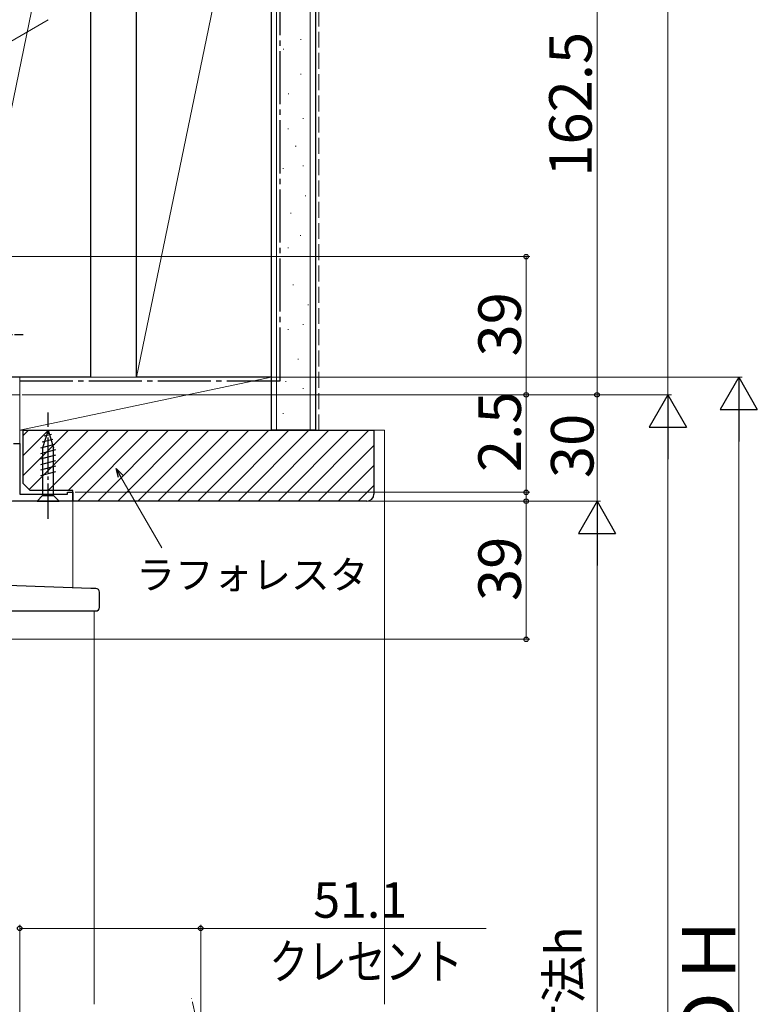
# Model space of a CAD drawing. Extents: x 0 to 1065, y 0 to 1570.
# Drawn here: x 404 to 612, y 925 to 1203 of the extents above; entities that cross this region are included whole.
import ezdxf

# ---------------------------------------------------------------- set-up
doc = ezdxf.new("R2010")
doc.units = 0
for name, pattern in [('YCENTER_1', [13, 10, -1, 1, -1]), ('YDIVIDE_1', [15, 10, -1, 1, -1, 1, -1]), ('YHIDDEN_1', [4, 3, -1])]:
    doc.linetypes.add(name, pattern=pattern)
for name, color, linetype, lineweight in [('YKK_11', 7, 'CONTINUOUS', 30), ('YKK_12', 2, 'CONTINUOUS', 13), ('YKK_13', 4, 'CONTINUOUS', 30), ('YKK_D', 6, 'CONTINUOUS', 13), ('YSS_K', 3, 'CONTINUOUS', 13), ('YSS_KE', 3, 'CONTINUOUS', 30)]:
    doc.layers.add(name, color=color, linetype=linetype, lineweight=lineweight)
doc.styles.add('text-b', font='txt')

msp = doc.modelspace()

# ---------------------------------------------------------------- linework, layer by layer
at = {"layer": 'YKK_11', "linetype": 'ByBlock', "lineweight": -2, "ltscale": 0.5}
for p, q in [((402.3, 1083.8), (404, 1083.8)), ((404, 1083.8), (404, 1069.5)), ((417.5, 1069.5), (417.5, 1070)), ((417.5, 1070), (419, 1070)), ((419, 1070), (419, 1067.5)), ((419, 1067.5), (402, 1067.5)), ((404, 1069.5), (417.5, 1069.5))]:
    msp.add_line(p, q, dxfattribs=at)
at = {"layer": 'YKK_12'}
for p, q in [((404, 1097.5), (377, 1097.5)), ((404, 1097.5), (404, 1069.8)), ((425, 1036.5), (425, 925.5))]:
    msp.add_line(p, q, dxfattribs=at)
at = {"layer": 'YKK_12', "ltscale": 0.5}
for q in [(399.6, 1067.5), (419, 1043.06)]:
    msp.add_line((419, 1067.5), q, dxfattribs=at)
at = {"layer": 'YKK_12', "linetype": 'YDIVIDE_1'}
msp.add_arc((375.11, 907), 79.99, 345.2227, 14.6786, dxfattribs=at)
at = {"layer": 'YKK_13', "linetype": 'YCENTER_1', "ltscale": 0.5}
msp.add_line((370, 1114.5), (405, 1114.5), dxfattribs=at)
at = {"layer": 'YKK_13', "linetype": 'YCENTER_1'}
msp.add_line((412, 1062.5), (412, 1092.5), dxfattribs=at)
at = {"layer": 'YKK_13'}
for p, q in [((412, 1087.5), (410.45, 1082.58)), ((412, 1087.5), (413.55, 1082.58)), ((413.39, 1084.92), (410.35, 1084.11)), ((412.94, 1086.35), (410.89, 1085.8)), ((413.84, 1083.49), (409.9, 1082.43)), ((414.1, 1082), (409.9, 1080.88)), ((410.45, 1082.58), (410.45, 1069.05)), ((413.55, 1069.05), (413.55, 1082.58)), ((414.1, 1080.45), (409.9, 1079.33)), ((414.1, 1078.9), (409.9, 1077.77)), ((414.1, 1077.35), (409.9, 1076.22)), ((414.1, 1075.79), (409.9, 1074.67)), ((408.9, 1067.5), (410.45, 1069.05)), ((408.9, 1067.5), (415.1, 1067.5)), ((410.45, 1069.05), (413.55, 1069.05)), ((415.1, 1067.5), (413.55, 1069.05)), ((424.09, 1042.88), (400.56, 1043.71)), ((425.53, 1042.83), (424.09, 1042.88)), ((426.5, 1037.5), (426.5, 1041.83)), ((398.4, 1036.5), (424.05, 1036.5)), ((424.05, 1036.5), (425.5, 1036.5))]:
    msp.add_line(p, q, dxfattribs=at)
for centre, start, end in [((425.5, 1041.83), 0, 88), ((425.5, 1037.5), 270, 0)]:
    msp.add_arc(centre, 1, start, end, dxfattribs=at)
at = {"layer": 'YKK_D', "ltscale": 1.5}
for p, q in [((587, 1351.5), (587, 1097.5)), ((567, 1097.5), (567, 1260)), ((377.7, 1136.5), (548, 1136.5)), ((547, 1136.5), (547, 1097.5)), ((404.7, 1097.5), (588, 1097.5)), ((404.7, 1097.5), (548, 1097.5)), ((404.7, 1097.5), (568, 1097.5)), ((422, 1097.5), (588, 1097.5)), ((422, 1097.5), (568, 1097.5)), ((547, 1070), (547, 1097.33)), ((567, 1097.5), (567, 1067.5)), ((587, 738), (587, 1087)), ((419.7, 1070), (548, 1070)), ((547, 1067.5), (547, 1070)), ((419.7, 1067.5), (548, 1067.5)), ((419.7, 1067.5), (548, 1067.5)), ((422, 1067.5), (568, 1067.5)), ((422, 1067.5), (568, 1067.5)), ((547, 1067.5), (547, 1064.95)), ((547, 1028.5), (547, 1067.5)), ((567, 1057), (567, 753)), ((398.4, 1028.5), (548, 1028.5)), ((404, 766.7), (404, 947.93)), ((455.1, 908), (455.1, 947.93)), ((404, 946.93), (455.1, 946.93)), ((455.1, 946.93), (535.67, 946.93))]:
    msp.add_line(p, q, dxfattribs=at)
at = {"layer": 'YKK_D'}
for p, q in [((378.21, 1183.79), (412.06, 1203.33)), ((406, 1102.5), (608, 1102.5)), ((607, 738), (607, 1092)), ((432.5, 1074.5), (444.13, 1054.35))]:
    msp.add_line(p, q, dxfattribs=at)
at = {"layer": 'YKK_D', "lineweight": -2}
for p, q in [((607, 1102.5), (601.75, 1093.41)), ((607, 1102.5), (612.25, 1093.41)), ((607, 1102.5), (607, 1084.31)), ((587, 1097.5), (581.75, 1088.41)), ((587, 1097.5), (592.25, 1088.41)), ((587, 1097.5), (587, 1079.31)), ((601.75, 1093.41), (612.25, 1093.41)), ((581.75, 1088.41), (592.25, 1088.41)), ((567, 1067.5), (561.75, 1058.41)), ((567, 1067.5), (572.25, 1058.41)), ((567, 1067.5), (567, 1049.31)), ((561.75, 1058.41), (572.25, 1058.41))]:
    msp.add_line(p, q, dxfattribs=at)
at = {"layer": 'YKK_D', "linetype": 'ByBlock', "lineweight": -2}
for p, q in [((431.91, 1074.15), (431.23, 1076.7)), ((431.23, 1076.7), (433.09, 1074.84)), ((431.23, 1076.7), (432.5, 1074.5))]:
    msp.add_line(p, q, dxfattribs=at)
for centre, radius in [((547, 1136.5), 0.638), ((547, 1097.5), 0.637), ((567, 1097.5), 0.638), ((567, 1097.5), 0.637), ((547, 1070), 0.637), ((547, 1067.5), 0.638), ((547, 1067.5), 0.638), ((547, 1028.5), 0.637), ((404, 946.93), 0.637), ((455.1, 946.93), 0.637)]:
    msp.add_circle(centre, radius, dxfattribs=at)
at = {"layer": 'YSS_K'}
for p, q in [((476.5, 1087.5), (476.5, 1419.5)), ((486, 1087.5), (486, 1419.5)), ((424, 1286.5), (386, 1102.5)), ((475, 1286.5), (437, 1102.5)), ((483.27, 1197.83), (483.47, 1197.83)), ((478.37, 1195.03), (478.57, 1195.03)), ((483.27, 1188.04), (483.47, 1188.04)), ((479.77, 1182.45), (479.97, 1182.45)), ((483.97, 1175.45), (484.17, 1175.45)), ((479.71, 1172.58), (479.91, 1172.58)), ((481.81, 1167.69), (482.01, 1167.69)), ((483.91, 1162.09), (484.11, 1162.09)), ((478.31, 1161.39), (478.51, 1161.39)), ((484.61, 1153.7), (484.81, 1153.7)), ((480.41, 1148.8), (480.61, 1148.8)), ((483.21, 1142.51), (483.41, 1142.51)), ((479.71, 1139.01), (479.91, 1139.01)), ((481.11, 1128.52), (481.31, 1128.52)), ((485.31, 1122.93), (485.51, 1122.93)), ((483.91, 1117.33), (484.11, 1117.33)), ((479.71, 1115.93), (479.91, 1115.93)), ((482.51, 1107.54), (482.71, 1107.54)), ((404, 1102.5), (377, 1102.5)), ((404, 1097.5), (404, 1102.5)), ((475, 1102.5), (404, 1102.5)), ((404, 1087.5), (404, 1102.5)), ((475, 1102.5), (404, 1087.5)), ((475, 1087.5), (475, 1102.5)), ((479.01, 1101.25), (479.21, 1101.25)), ((483.91, 1099.25), (484.11, 1099.25)), ((377, 1097.5), (404, 1097.5)), ((478.31, 1092.26), (478.51, 1092.26)), ((404, 1087.5), (475, 1087.5))]:
    msp.add_line(p, q, dxfattribs=at)
at = {"layer": 'YSS_K', "linetype": 'YHIDDEN_1', "ltscale": 1.5}
msp.add_line((488.5, 1087.5), (488.5, 1419.5), dxfattribs=at)
at = {"layer": 'YSS_K', "linetype": 'Continuous', "ltscale": 1.5}
for p, q in [((405, 1086.05), (406.45, 1087.5)), ((405, 1080.4), (412.1, 1087.5)), ((405, 1074.74), (417.76, 1087.5)), ((406.71, 1070.79), (423.42, 1087.5)), ((412.07, 1070.5), (429.07, 1087.5)), ((417.73, 1070.5), (434.73, 1087.5)), ((420.39, 1067.5), (440.39, 1087.5)), ((426.05, 1067.5), (446.05, 1087.5)), ((431.7, 1067.5), (451.7, 1087.5)), ((437.36, 1067.5), (457.36, 1087.5)), ((443.02, 1067.5), (463.02, 1087.5)), ((448.67, 1067.5), (468.67, 1087.5)), ((454.33, 1067.5), (474.33, 1087.5)), ((459.99, 1067.5), (479.99, 1087.5)), ((465.64, 1067.5), (485.64, 1087.5)), ((471.3, 1067.5), (491.3, 1087.5)), ((476.96, 1067.5), (496.96, 1087.5)), ((482.61, 1067.5), (502.61, 1087.5)), ((488.27, 1067.5), (504, 1083.23)), ((493.93, 1067.5), (504, 1077.57)), ((499.58, 1067.5), (504, 1071.91))]:
    msp.add_line(p, q, dxfattribs=at)
at = {"layer": 'YSS_K', "ltscale": 1.5}
for p, q in [((504, 1087.5), (507, 1087.5)), ((507, 1087.5), (507, 925.5))]:
    msp.add_line(p, q, dxfattribs=at)
at = {"layer": 'YSS_KE'}
for p, q in [((475, 1419.5), (475, 1087.5)), ((487.5, 1419.5), (487.5, 1087.5)), ((424, 1286.5), (424, 1102.5)), ((437, 1102.5), (437, 1286.5)), ((475, 1286.5), (475, 1102.5)), ((424, 1102.5), (386, 1102.5)), ((475, 1102.5), (437, 1102.5)), ((487.5, 1087.5), (475, 1087.5))]:
    msp.add_line(p, q, dxfattribs=at)
at = {"layer": 'YSS_KE', "linetype": 'YCENTER_1', "ltscale": 1.5}
for p, q in [((477.5, 1101.5), (477.5, 1419.5)), ((404, 1101.5), (477.5, 1101.5))]:
    msp.add_line(p, q, dxfattribs=at)
at = {"layer": 'YSS_KE', "linetype": 'ByBlock', "lineweight": -2, "ltscale": 0.5}
for p, q in [((405, 1087.5), (504, 1087.5)), ((405, 1072.5), (405, 1087.5)), ((504, 1087.5), (504, 1069.5)), ((407, 1070.5), (405, 1072.5)), ((419, 1070.5), (407, 1070.5)), ((419, 1067.5), (419, 1070.5)), ((502, 1067.5), (419, 1067.5))]:
    msp.add_line(p, q, dxfattribs=at)
msp.add_arc((502, 1069.5), 2, 270, 360, dxfattribs=at)

# ---------------------------------------------------------------- texts
at = {"layer": 'YKK_D', "style": 'text-b'}
for s, height, p in [('162.5', 12, (565.5, 1159.05)), ('39', 12, (545.5, 1108.31)), ('2.5', 12, (545.5, 1075.71)), ('30', 12, (566, 1074)), ('39', 12, (545.5, 1039.31)), ('内法基準寸法h', 10, (562.64, 857.33)), ('ＲＯＨ', 15, (606, 889.69))]:
    msp.add_text(s, height=height, rotation=90, dxfattribs=at).set_placement(p)
for s, height, p in [('ラフォレスタ', 8, (436.92, 1042.71)), ('51.1', 10, (486.89, 949.93))]:
    msp.add_text(s, height=height, dxfattribs=at).set_placement(p)
at = {"layer": 'YKK_D', "style": 'text-b', "width": 0.8}
msp.add_text('クレセント', height=10, dxfattribs=at).set_placement((474.51, 932.57))

doc.saveas('drawing.dxf')
